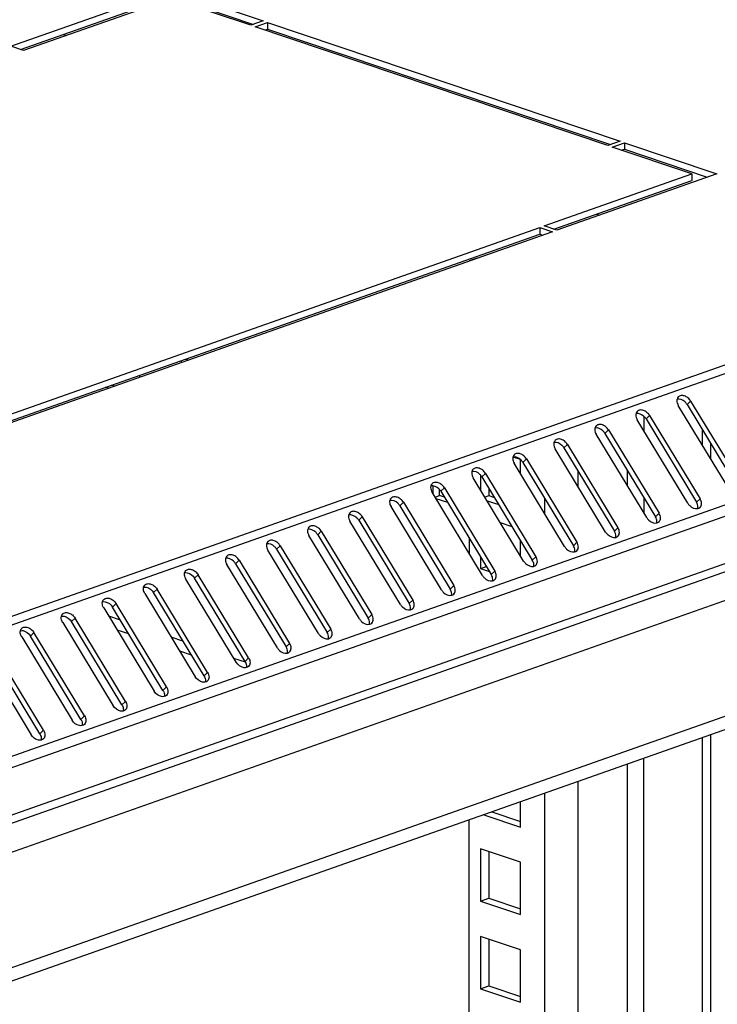
# Model space of a CAD drawing. Units: millimetres. Extents: x 0 to 596, y 0 to 420.
# Drawn here: x 509 to 521, y 376 to 393 of the extents above; entities that cross this region are included whole.
import ezdxf

# ---------------------------------------------------------------- set-up
doc = ezdxf.new("R2010")
doc.units = ezdxf.units.MM
doc.header["$LTSCALE"] = 32.67
doc.layers.get('0').update_dxf_attribs({"linetype": 'CONTINUOUS'})
doc.layers.add('02___PRT_ALL_AXES', color=7, linetype='CONTINUOUS')
doc.layers.add('ALL_FEATURES', color=7, linetype='CONTINUOUS')

msp = doc.modelspace()

# ---------------------------------------------------------------- linework, layer by layer
at = {"color": 7, "linetype": 'Continuous'}
for p, q in [((532.47484, 391.35961), (491.33148, 376.85934)), ((532.62684, 391.26354), (491.4222, 376.74167)), ((533.86434, 389.46712), (492.41483, 374.85895)), ((533.9146, 389.29087), (492.46509, 374.6827)), ((533.91453, 388.48298), (492.46502, 373.87481)), ((492.37316, 373.70627), (533.82267, 388.31443)), ((511.62332, 387.31374), (511.62333, 387.34897)), ((511.6922, 387.37324), (511.74331, 387.35602)), ((511.72817, 387.35069), (511.72817, 387.36112)), ((510.90814, 387.09691), (510.90814, 387.06168)), ((510.38129, 386.876), (510.33018, 386.89322)), ((510.48614, 386.91295), (510.43503, 386.93017)), ((520.94661, 385.16757), (520.08705, 386.58561)), ((520.29674, 386.65951), (520.23605, 386.6003)), ((520.23605, 386.6003), (521.09561, 385.18225)), ((520.29674, 386.65951), (521.1563, 385.24147)), ((520.24763, 384.92122), (519.38807, 386.33927)), ((519.49717, 386.40112), (519.49715, 386.15931)), ((519.59776, 386.41317), (519.53707, 386.35395)), ((519.53707, 386.35395), (520.39663, 384.93591)), ((519.59776, 386.41317), (520.45732, 384.99513)), ((519.54865, 384.67488), (518.68909, 386.09292)), ((518.89878, 386.16683), (518.83809, 386.10761)), ((518.83809, 386.10761), (519.69765, 384.68957)), ((518.89878, 386.16683), (519.75834, 384.74878)), ((518.84967, 384.42854), (517.99011, 385.84658)), ((518.1998, 385.92048), (518.13911, 385.86126)), ((518.13911, 385.86126), (518.99867, 384.44322)), ((518.1998, 385.92048), (519.05936, 384.50244)), ((517.50082, 385.67414), (517.44013, 385.61492)), ((517.50082, 385.67414), (518.36038, 384.2561)), ((518.15069, 384.18219), (517.29113, 385.60024)), ((517.44013, 385.61492), (518.29969, 384.19688)), ((517.45171, 383.93585), (516.59215, 385.35389)), ((516.80184, 385.4278), (516.74115, 385.36858)), ((516.74115, 385.36858), (517.60071, 383.95054)), ((516.80184, 385.4278), (517.6614, 384.00975)), ((517.37714, 385.45834), (517.39865, 385.4511)), ((518.37552, 385.47126), (518.37549, 385.2108)), ((519.21427, 385.48702), (519.21424, 385.22655)), ((515.9141, 385.07302), (515.91411, 385.21364)), ((516.10286, 385.18145), (516.04217, 385.12223)), ((516.10286, 385.18145), (516.96242, 383.76341)), ((516.75273, 383.68951), (515.89317, 385.10755)), ((515.9444, 385.02303), (516.01894, 385.0493)), ((516.15873, 384.92995), (515.96031, 384.99678)), ((516.01894, 385.0493), (516.01895, 385.15278)), ((516.10369, 385.02076), (516.01894, 385.0493)), ((516.04217, 385.12223), (516.90173, 383.70419)), ((517.80983, 385.00503), (517.8098, 384.74456)), ((519.49705, 385.0205), (519.49703, 384.76004)), ((520.45732, 384.99513), (520.39663, 384.93591)), ((516.05375, 383.44316), (515.19419, 384.86121)), ((515.40388, 384.93511), (515.34319, 384.87589)), ((515.34319, 384.87589), (516.20275, 383.45785)), ((515.40388, 384.93511), (516.26344, 383.51707)), ((514.7049, 384.68876), (514.64421, 384.62955)), ((514.7049, 384.68876), (515.56446, 383.27072)), ((519.75834, 384.74878), (519.69765, 384.68957)), ((515.35477, 383.19682), (514.49521, 384.61486)), ((514.64421, 384.62955), (515.50377, 383.21151)), ((519.05936, 384.50244), (518.99867, 384.44322)), ((514.65579, 382.95048), (513.79623, 384.36852)), ((514.00592, 384.44242), (513.94523, 384.3832)), ((513.94523, 384.3832), (514.80479, 382.96516)), ((514.00592, 384.44242), (514.86548, 383.02438)), ((513.30694, 384.19608), (513.24625, 384.13686)), ((513.30694, 384.19608), (514.1665, 382.77804)), ((518.36038, 384.2561), (518.29969, 384.19688)), ((513.95681, 382.70413), (513.09725, 384.12217)), ((513.24625, 384.13686), (514.10581, 382.71882)), ((517.6614, 384.00975), (517.60071, 383.95054)), ((513.25783, 382.45779), (512.39827, 383.87583)), ((512.60796, 383.94973), (512.54727, 383.89052)), ((512.54727, 383.89052), (513.40683, 382.47247)), ((512.60796, 383.94973), (513.46752, 382.53169)), ((511.90898, 383.70339), (511.84829, 383.64417)), ((512.76854, 382.28535), (511.90898, 383.70339)), ((516.96242, 383.76341), (516.90173, 383.70419)), ((512.55885, 382.21145), (511.69929, 383.62949)), ((512.70785, 382.22613), (511.84829, 383.64417)), ((516.26344, 383.51707), (516.20275, 383.45785)), ((511.00031, 383.38314), (511.85987, 381.9651)), ((511.21, 383.45705), (511.14931, 383.39783)), ((512.00887, 381.97979), (511.14931, 383.39783)), ((512.06956, 382.03901), (511.21, 383.45705)), ((510.51102, 383.2107), (510.45033, 383.15149)), ((511.30989, 381.73344), (510.45033, 383.15149)), ((511.37058, 381.79266), (510.51102, 383.2107)), ((515.56446, 383.27072), (515.50377, 383.21151)), ((510.30133, 383.1368), (511.16089, 381.71876)), ((510.58437, 382.93036), (510.38595, 382.9972)), ((514.86548, 383.02438), (514.80479, 382.96516)), ((509.60235, 382.89046), (510.46191, 381.47242)), ((509.81204, 382.96436), (509.75135, 382.90514)), ((510.61091, 381.4871), (509.75135, 382.90514)), ((510.6716, 381.54632), (509.81204, 382.96436)), ((509.11306, 382.71802), (509.05237, 382.6588)), ((509.91193, 381.24076), (509.05237, 382.6588)), ((509.97262, 381.29997), (509.11306, 382.71802)), ((510.52571, 382.76662), (510.72413, 382.69979)), ((514.1665, 382.77804), (514.10581, 382.71882)), ((508.90337, 382.64411), (509.76293, 381.22607)), ((511.65032, 382.57131), (511.4519, 382.63815)), ((513.46752, 382.53169), (513.40683, 382.47247)), ((508.20439, 382.39777), (509.06395, 380.97973)), ((509.21295, 380.99441), (508.35339, 382.41246)), ((509.27364, 381.05363), (508.41408, 382.47167)), ((511.59166, 382.40757), (511.79008, 382.34074)), ((512.7148, 382.21275), (512.51784, 382.2791)), ((512.76854, 382.28535), (512.70785, 382.22613)), ((512.06956, 382.03901), (512.00887, 381.97979)), ((511.37058, 381.79266), (511.30989, 381.73344)), ((510.6716, 381.54632), (510.61091, 381.4871)), ((509.97262, 381.29997), (509.91193, 381.24076)), ((509.27364, 381.05363), (509.21295, 380.99441)), ((519.21382, 380.47764), (519.20791, 313.80702)), ((519.49666, 380.57732), (519.49073, 313.80811)), ((518.37505, 380.18203), (518.36913, 313.5114)), ((517.80938, 379.98267), (517.80348, 313.50922))]:
    msp.add_line(p, q, dxfattribs=at)
for points, knots in [([(520.06543, 386.69104), (520.06345, 386.68301), (520.0594, 386.64647), (520.07246, 386.60968), (520.08705, 386.58561)], [0, 0, 0, 0, 0.22717492, 1, 1, 1, 1]), ([(520.23605, 386.6003), (520.22658, 386.61593), (520.18563, 386.66739), (520.11246, 386.70195), (520.06548, 386.69137)], [0, 0, 0, 0, 0.27516535, 1, 1, 1, 1]), ([(520.29674, 386.65951), (520.28464, 386.67947), (520.2538, 386.71478), (520.19615, 386.74841), (520.13555, 386.75772), (520.09929, 386.74178), (520.08713, 386.72991)], [0, 0, 0, 0, 0.28267972, 0.55537133, 0.79425976, 1, 1, 1, 1]), ([(519.59776, 386.41317), (519.58566, 386.43313), (519.55482, 386.46844), (519.49717, 386.50206), (519.43657, 386.51138), (519.40031, 386.49544), (519.38815, 386.48357)], [0, 0, 0, 0, 0.28267972, 0.55537133, 0.79425976, 1, 1, 1, 1]), ([(519.36645, 386.4447), (519.36447, 386.43667), (519.36042, 386.40013), (519.37348, 386.36333), (519.38807, 386.33927)], [0, 0, 0, 0, 0.22717492, 1, 1, 1, 1]), ([(519.53707, 386.35395), (519.5276, 386.36959), (519.48665, 386.42105), (519.41348, 386.45561), (519.3665, 386.44502)], [0, 0, 0, 0, 0.27516535, 1, 1, 1, 1]), ([(518.66747, 386.19836), (518.66549, 386.19032), (518.66144, 386.15379), (518.6745, 386.11699), (518.68909, 386.09292)], [0, 0, 0, 0, 0.22717492, 1, 1, 1, 1]), ([(518.83809, 386.10761), (518.82862, 386.12324), (518.78767, 386.17471), (518.7145, 386.20927), (518.66752, 386.19868)], [0, 0, 0, 0, 0.27516535, 1, 1, 1, 1]), ([(518.89878, 386.16683), (518.88668, 386.18679), (518.85584, 386.22209), (518.79819, 386.25572), (518.73759, 386.26503), (518.70133, 386.24909), (518.68917, 386.23723)], [0, 0, 0, 0, 0.28267972, 0.55537133, 0.79425976, 1, 1, 1, 1]), ([(518.1998, 385.92048), (518.1877, 385.94044), (518.15686, 385.97575), (518.09921, 386.00938), (518.03861, 386.01869), (518.00235, 386.00275), (517.99019, 385.99088)], [0, 0, 0, 0, 0.28267972, 0.55537133, 0.79425976, 1, 1, 1, 1]), ([(517.96849, 385.95201), (517.96651, 385.94398), (517.96246, 385.90744), (517.97552, 385.87065), (517.99011, 385.84658)], [0, 0, 0, 0, 0.22717492, 1, 1, 1, 1]), ([(518.13911, 385.86126), (518.12964, 385.8769), (518.08869, 385.92836), (518.01552, 385.96292), (517.96854, 385.95234)], [0, 0, 0, 0, 0.27516535, 1, 1, 1, 1]), ([(517.26951, 385.70567), (517.26753, 385.69764), (517.26348, 385.6611), (517.27654, 385.6243), (517.29113, 385.60024)], [0, 0, 0, 0, 0.22717492, 1, 1, 1, 1]), ([(517.44013, 385.61492), (517.43066, 385.63056), (517.38971, 385.68202), (517.31654, 385.71658), (517.26956, 385.70599)], [0, 0, 0, 0, 0.27516535, 1, 1, 1, 1]), ([(517.50082, 385.67414), (517.48872, 385.6941), (517.45788, 385.72941), (517.40023, 385.76303), (517.33963, 385.77235), (517.30337, 385.75641), (517.29121, 385.74454)], [0, 0, 0, 0, 0.28267972, 0.55537133, 0.79425976, 1, 1, 1, 1]), ([(516.80184, 385.4278), (516.78974, 385.44776), (516.7589, 385.48306), (516.70125, 385.51669), (516.64065, 385.526), (516.60439, 385.51006), (516.59223, 385.4982)], [0, 0, 0, 0, 0.28267972, 0.55537133, 0.79425976, 1, 1, 1, 1]), ([(516.57053, 385.45932), (516.56855, 385.45129), (516.56451, 385.41476), (516.57756, 385.37796), (516.59215, 385.35389)], [0, 0, 0, 0, 0.22717492, 1, 1, 1, 1]), ([(516.74115, 385.36858), (516.73168, 385.38421), (516.69073, 385.43568), (516.61756, 385.47024), (516.57058, 385.45965)], [0, 0, 0, 0, 0.27516535, 1, 1, 1, 1]), ([(515.87155, 385.21298), (515.86957, 385.20495), (515.86553, 385.16841), (515.87858, 385.13162), (515.89317, 385.10755)], [0, 0, 0, 0, 0.22717492, 1, 1, 1, 1]), ([(516.04217, 385.12223), (516.0327, 385.13787), (515.99175, 385.18933), (515.91858, 385.22389), (515.8716, 385.21331)], [0, 0, 0, 0, 0.27516535, 1, 1, 1, 1]), ([(516.10286, 385.18145), (516.09076, 385.20141), (516.05992, 385.23672), (516.00227, 385.27035), (515.94167, 385.27966), (515.90541, 385.26372), (515.89325, 385.25185)], [0, 0, 0, 0, 0.28267972, 0.55537133, 0.79425976, 1, 1, 1, 1]), ([(515.40388, 384.93511), (515.39178, 384.95507), (515.36094, 384.99038), (515.30329, 385.024), (515.24269, 385.03332), (515.20643, 385.01738), (515.19427, 385.00551)], [0, 0, 0, 0, 0.28267972, 0.55537133, 0.79425976, 1, 1, 1, 1]), ([(520.45724, 384.85082), (520.47357, 384.86676), (520.49106, 384.92116), (520.47185, 384.97116), (520.45732, 384.99513)], [0, 0, 0, 0, 0.44886324, 1, 1, 1, 1]), ([(515.17257, 384.96664), (515.17059, 384.95861), (515.16655, 384.92207), (515.1796, 384.88527), (515.19419, 384.86121)], [0, 0, 0, 0, 0.22717492, 1, 1, 1, 1]), ([(515.34319, 384.87589), (515.33372, 384.89152), (515.29277, 384.94299), (515.2196, 384.97755), (515.17262, 384.96696)], [0, 0, 0, 0, 0.27516535, 1, 1, 1, 1]), ([(520.24763, 384.92122), (520.2571, 384.90559), (520.29805, 384.85413), (520.37122, 384.81957), (520.4182, 384.83015)], [0, 0, 0, 0, 0.27516535, 1, 1, 1, 1]), ([(520.41825, 384.83048), (520.42023, 384.83851), (520.42427, 384.87505), (520.41122, 384.91184), (520.39663, 384.93591)], [0, 0, 0, 0, 0.22717492, 1, 1, 1, 1]), ([(514.47359, 384.72029), (514.47161, 384.71226), (514.46757, 384.67573), (514.48062, 384.63893), (514.49521, 384.61486)], [0, 0, 0, 0, 0.22717492, 1, 1, 1, 1]), ([(514.64421, 384.62955), (514.63474, 384.64518), (514.59379, 384.69665), (514.52062, 384.7312), (514.47364, 384.72062)], [0, 0, 0, 0, 0.27516535, 1, 1, 1, 1]), ([(514.7049, 384.68876), (514.6928, 384.70873), (514.66196, 384.74403), (514.60431, 384.77766), (514.54371, 384.78697), (514.50745, 384.77103), (514.49529, 384.75917)], [0, 0, 0, 0, 0.28267972, 0.55537133, 0.79425976, 1, 1, 1, 1]), ([(519.54865, 384.67488), (519.55812, 384.65925), (519.59907, 384.60778), (519.67224, 384.57322), (519.71922, 384.58381)], [0, 0, 0, 0, 0.27516535, 1, 1, 1, 1]), ([(519.71927, 384.58413), (519.72125, 384.59217), (519.72529, 384.6287), (519.71224, 384.6655), (519.69765, 384.68957)], [0, 0, 0, 0, 0.22717492, 1, 1, 1, 1]), ([(519.75826, 384.60448), (519.77459, 384.62042), (519.79208, 384.67482), (519.77287, 384.72482), (519.75834, 384.74878)], [0, 0, 0, 0, 0.44886324, 1, 1, 1, 1]), ([(514.00592, 384.44242), (513.99382, 384.46238), (513.96298, 384.49769), (513.90533, 384.53132), (513.84473, 384.54063), (513.80847, 384.52469), (513.79631, 384.51282)], [0, 0, 0, 0, 0.28267972, 0.55537133, 0.79425976, 1, 1, 1, 1]), ([(519.05928, 384.35814), (519.07561, 384.37408), (519.0931, 384.42848), (519.07389, 384.47847), (519.05936, 384.50244)], [0, 0, 0, 0, 0.44886324, 1, 1, 1, 1]), ([(513.77461, 384.47395), (513.77263, 384.46592), (513.76859, 384.42938), (513.78164, 384.39259), (513.79623, 384.36852)], [0, 0, 0, 0, 0.22717492, 1, 1, 1, 1]), ([(513.94523, 384.3832), (513.93576, 384.39884), (513.89481, 384.4503), (513.82164, 384.48486), (513.77466, 384.47428)], [0, 0, 0, 0, 0.27516535, 1, 1, 1, 1]), ([(518.84967, 384.42854), (518.85914, 384.4129), (518.90009, 384.36144), (518.97326, 384.32688), (519.02024, 384.33747)], [0, 0, 0, 0, 0.27516535, 1, 1, 1, 1]), ([(519.02029, 384.33779), (519.02227, 384.34582), (519.02632, 384.38236), (519.01326, 384.41915), (518.99867, 384.44322)], [0, 0, 0, 0, 0.22717492, 1, 1, 1, 1]), ([(513.07563, 384.22761), (513.07365, 384.21957), (513.06961, 384.18304), (513.08266, 384.14624), (513.09725, 384.12217)], [0, 0, 0, 0, 0.22717492, 1, 1, 1, 1]), ([(513.24625, 384.13686), (513.23678, 384.15249), (513.19583, 384.20396), (513.12266, 384.23852), (513.07568, 384.22793)], [0, 0, 0, 0, 0.27516535, 1, 1, 1, 1]), ([(513.30694, 384.19608), (513.29484, 384.21604), (513.264, 384.25135), (513.20635, 384.28497), (513.14575, 384.29429), (513.10949, 384.27835), (513.09733, 384.26648)], [0, 0, 0, 0, 0.28267972, 0.55537133, 0.79425976, 1, 1, 1, 1]), ([(518.15069, 384.18219), (518.16016, 384.16656), (518.20111, 384.11509), (518.27428, 384.08054), (518.32126, 384.09112)], [0, 0, 0, 0, 0.27516535, 1, 1, 1, 1]), ([(518.32131, 384.09145), (518.32329, 384.09948), (518.32734, 384.13602), (518.31428, 384.17281), (518.29969, 384.19688)], [0, 0, 0, 0, 0.22717492, 1, 1, 1, 1]), ([(518.3603, 384.11179), (518.37663, 384.12773), (518.39412, 384.18213), (518.37491, 384.23213), (518.36038, 384.2561)], [0, 0, 0, 0, 0.44886324, 1, 1, 1, 1]), ([(512.54727, 383.89052), (512.5378, 383.90615), (512.49685, 383.95762), (512.42368, 383.99217), (512.3767, 383.98159)], [0, 0, 0, 0, 0.27516535, 1, 1, 1, 1]), ([(512.60796, 383.94973), (512.59586, 383.9697), (512.56502, 384.005), (512.50737, 384.03863), (512.44677, 384.04794), (512.41051, 384.032), (512.39835, 384.02014)], [0, 0, 0, 0, 0.28267972, 0.55537133, 0.79425976, 1, 1, 1, 1]), ([(517.66132, 383.86545), (517.67765, 383.88139), (517.69514, 383.93579), (517.67593, 383.98579), (517.6614, 384.00975)], [0, 0, 0, 0, 0.44886324, 1, 1, 1, 1]), ([(512.37665, 383.98126), (512.37467, 383.97323), (512.37063, 383.9367), (512.38368, 383.8999), (512.39827, 383.87583)], [0, 0, 0, 0, 0.22717492, 1, 1, 1, 1]), ([(517.45171, 383.93585), (517.46118, 383.92022), (517.50213, 383.86875), (517.5753, 383.83419), (517.62228, 383.84478)], [0, 0, 0, 0, 0.27516535, 1, 1, 1, 1]), ([(517.62233, 383.8451), (517.62431, 383.85314), (517.62836, 383.88967), (517.6153, 383.92647), (517.60071, 383.95054)], [0, 0, 0, 0, 0.22717492, 1, 1, 1, 1]), ([(511.69929, 383.62949), (511.69409, 383.63806), (511.67763, 383.67031), (511.67136, 383.70937), (511.67767, 383.73492)], [0, 0, 0, 0, 0.27591388, 1, 1, 1, 1]), ([(511.67772, 383.73525), (511.69224, 383.73852), (511.76069, 383.7375), (511.8214, 383.68854), (511.84829, 383.64417)], [0, 0, 0, 0, 0.22301298, 1, 1, 1, 1]), ([(511.69937, 383.77379), (511.71153, 383.78566), (511.74779, 383.8016), (511.80839, 383.79229), (511.86604, 383.75866), (511.89688, 383.72335), (511.90898, 383.70339)], [0, 0, 0, 0, 0.20574024, 0.44462867, 0.71732028, 1, 1, 1, 1]), ([(516.75273, 383.68951), (516.7622, 383.67387), (516.80315, 383.62241), (516.87632, 383.58785), (516.9233, 383.59843)], [0, 0, 0, 0, 0.27516535, 1, 1, 1, 1]), ([(516.92335, 383.59876), (516.92533, 383.60679), (516.92938, 383.64333), (516.91632, 383.68012), (516.90173, 383.70419)], [0, 0, 0, 0, 0.22717492, 1, 1, 1, 1]), ([(516.96234, 383.6191), (516.97867, 383.63505), (516.99616, 383.68945), (516.97695, 383.73944), (516.96242, 383.76341)], [0, 0, 0, 0, 0.44886324, 1, 1, 1, 1]), ([(511.00031, 383.38314), (510.99511, 383.39172), (510.97865, 383.42396), (510.97238, 383.46302), (510.97869, 383.48858)], [0, 0, 0, 0, 0.27591388, 1, 1, 1, 1]), ([(510.97874, 383.4889), (510.99326, 383.49217), (511.06171, 383.49115), (511.12242, 383.4422), (511.14931, 383.39783)], [0, 0, 0, 0, 0.22301298, 1, 1, 1, 1]), ([(511.00039, 383.52745), (511.01255, 383.53931), (511.04881, 383.55526), (511.10941, 383.54594), (511.16706, 383.51232), (511.1979, 383.47701), (511.21, 383.45705)], [0, 0, 0, 0, 0.20574024, 0.44462867, 0.71732028, 1, 1, 1, 1]), ([(516.26336, 383.37276), (516.27969, 383.3887), (516.29718, 383.4431), (516.27797, 383.4931), (516.26344, 383.51707)], [0, 0, 0, 0, 0.44886324, 1, 1, 1, 1]), ([(516.05375, 383.44316), (516.06322, 383.42753), (516.10417, 383.37606), (516.17734, 383.34151), (516.22432, 383.35209)], [0, 0, 0, 0, 0.27516535, 1, 1, 1, 1]), ([(516.22437, 383.35242), (516.22635, 383.36045), (516.2304, 383.39698), (516.21734, 383.43378), (516.20275, 383.45785)], [0, 0, 0, 0, 0.22717492, 1, 1, 1, 1]), ([(510.30133, 383.1368), (510.29613, 383.14538), (510.27967, 383.17762), (510.2734, 383.21668), (510.27971, 383.24223)], [0, 0, 0, 0, 0.27591388, 1, 1, 1, 1]), ([(510.27976, 383.24256), (510.29428, 383.24583), (510.36273, 383.24481), (510.42344, 383.19585), (510.45033, 383.15149)], [0, 0, 0, 0, 0.22301298, 1, 1, 1, 1]), ([(510.30141, 383.28111), (510.31357, 383.29297), (510.34983, 383.30891), (510.41043, 383.2996), (510.46808, 383.26597), (510.49892, 383.23067), (510.51102, 383.2107)], [0, 0, 0, 0, 0.20574024, 0.44462867, 0.71732028, 1, 1, 1, 1]), ([(515.35477, 383.19682), (515.36424, 383.18119), (515.40519, 383.12972), (515.47836, 383.09516), (515.52534, 383.10575)], [0, 0, 0, 0, 0.27516535, 1, 1, 1, 1]), ([(515.52539, 383.10607), (515.52737, 383.11411), (515.53142, 383.15064), (515.51836, 383.18744), (515.50377, 383.21151)], [0, 0, 0, 0, 0.22717492, 1, 1, 1, 1]), ([(515.56438, 383.12642), (515.58071, 383.14236), (515.5982, 383.19676), (515.57899, 383.24676), (515.56446, 383.27072)], [0, 0, 0, 0, 0.44886324, 1, 1, 1, 1]), ([(509.60235, 382.89046), (509.59715, 382.89903), (509.58069, 382.93128), (509.57442, 382.97034), (509.58073, 382.99589)], [0, 0, 0, 0, 0.27591388, 1, 1, 1, 1]), ([(509.58078, 382.99621), (509.59531, 382.99949), (509.66375, 382.99847), (509.72446, 382.94951), (509.75135, 382.90514)], [0, 0, 0, 0, 0.22301298, 1, 1, 1, 1]), ([(509.60243, 383.03476), (509.61459, 383.04663), (509.65085, 383.06257), (509.71145, 383.05326), (509.7691, 383.01963), (509.79994, 382.98432), (509.81204, 382.96436)], [0, 0, 0, 0, 0.20574024, 0.44462867, 0.71732028, 1, 1, 1, 1]), ([(514.8654, 382.88007), (514.88173, 382.89602), (514.89922, 382.95042), (514.88001, 383.00041), (514.86548, 383.02438)], [0, 0, 0, 0, 0.44886324, 1, 1, 1, 1]), ([(514.65579, 382.95048), (514.66526, 382.93484), (514.70621, 382.88338), (514.77938, 382.84882), (514.82636, 382.8594)], [0, 0, 0, 0, 0.27516535, 1, 1, 1, 1]), ([(514.82641, 382.85973), (514.82839, 382.86776), (514.83244, 382.9043), (514.81938, 382.94109), (514.80479, 382.96516)], [0, 0, 0, 0, 0.22717492, 1, 1, 1, 1]), ([(508.90337, 382.64411), (508.89817, 382.65269), (508.88171, 382.68493), (508.87544, 382.72399), (508.88175, 382.74955)], [0, 0, 0, 0, 0.27591388, 1, 1, 1, 1]), ([(508.8818, 382.74987), (508.89633, 382.75314), (508.96477, 382.75212), (509.02548, 382.70317), (509.05237, 382.6588)], [0, 0, 0, 0, 0.22301298, 1, 1, 1, 1]), ([(508.90345, 382.78842), (508.91561, 382.80028), (508.95187, 382.81623), (509.01247, 382.80691), (509.07012, 382.77329), (509.10096, 382.73798), (509.11306, 382.71802)], [0, 0, 0, 0, 0.20574024, 0.44462867, 0.71732028, 1, 1, 1, 1]), ([(513.95681, 382.70413), (513.96628, 382.6885), (514.00723, 382.63703), (514.0804, 382.60248), (514.12738, 382.61306)], [0, 0, 0, 0, 0.27516535, 1, 1, 1, 1]), ([(514.12743, 382.61339), (514.12941, 382.62142), (514.13346, 382.65795), (514.1204, 382.69475), (514.10581, 382.71882)], [0, 0, 0, 0, 0.22717492, 1, 1, 1, 1]), ([(514.16642, 382.63373), (514.18275, 382.64967), (514.20024, 382.70407), (514.18103, 382.75407), (514.1665, 382.77804)], [0, 0, 0, 0, 0.44886324, 1, 1, 1, 1]), ([(513.46744, 382.38739), (513.48377, 382.40333), (513.50126, 382.45773), (513.48205, 382.50772), (513.46752, 382.53169)], [0, 0, 0, 0, 0.44886324, 1, 1, 1, 1]), ([(513.25783, 382.45779), (513.2673, 382.44216), (513.30825, 382.39069), (513.38142, 382.35613), (513.4284, 382.36672)], [0, 0, 0, 0, 0.27516535, 1, 1, 1, 1]), ([(513.42845, 382.36704), (513.43043, 382.37507), (513.43448, 382.41161), (513.42142, 382.44841), (513.40683, 382.47247)], [0, 0, 0, 0, 0.22717492, 1, 1, 1, 1]), ([(512.72942, 382.12037), (512.7149, 382.1171), (512.64645, 382.11812), (512.58574, 382.16708), (512.55885, 382.21145)], [0, 0, 0, 0, 0.22301298, 1, 1, 1, 1]), ([(512.70785, 382.22613), (512.71305, 382.21755), (512.72951, 382.18531), (512.73578, 382.14625), (512.72947, 382.1207)], [0, 0, 0, 0, 0.27591388, 1, 1, 1, 1]), ([(512.76854, 382.28535), (512.78307, 382.26138), (512.80228, 382.21139), (512.78479, 382.15699), (512.76846, 382.14104)], [0, 0, 0, 0, 0.55113676, 1, 1, 1, 1]), ([(512.00887, 381.97979), (512.01407, 381.97121), (512.03053, 381.93897), (512.0368, 381.89991), (512.03049, 381.87436)], [0, 0, 0, 0, 0.27591388, 1, 1, 1, 1]), ([(512.06956, 382.03901), (512.08409, 382.01504), (512.1033, 381.96504), (512.08581, 381.91064), (512.06948, 381.8947)], [0, 0, 0, 0, 0.55113676, 1, 1, 1, 1]), ([(512.03044, 381.87403), (512.01592, 381.87076), (511.94747, 381.87178), (511.88676, 381.92074), (511.85987, 381.9651)], [0, 0, 0, 0, 0.22301298, 1, 1, 1, 1]), ([(511.33146, 381.62769), (511.31694, 381.62441), (511.24849, 381.62544), (511.18778, 381.67439), (511.16089, 381.71876)], [0, 0, 0, 0, 0.22301298, 1, 1, 1, 1]), ([(511.30989, 381.73344), (511.31509, 381.72487), (511.33155, 381.69263), (511.33782, 381.65357), (511.33151, 381.62801)], [0, 0, 0, 0, 0.27591388, 1, 1, 1, 1]), ([(511.37058, 381.79266), (511.38511, 381.76869), (511.40432, 381.7187), (511.38683, 381.6643), (511.3705, 381.64836)], [0, 0, 0, 0, 0.55113676, 1, 1, 1, 1]), ([(510.61091, 381.4871), (510.61611, 381.47852), (510.63257, 381.44628), (510.63884, 381.40722), (510.63253, 381.38167)], [0, 0, 0, 0, 0.27591388, 1, 1, 1, 1]), ([(510.6716, 381.54632), (510.68613, 381.52235), (510.70534, 381.47235), (510.68785, 381.41796), (510.67152, 381.40201)], [0, 0, 0, 0, 0.55113676, 1, 1, 1, 1]), ([(510.63248, 381.38134), (510.61796, 381.37807), (510.54951, 381.37909), (510.4888, 381.42805), (510.46191, 381.47242)], [0, 0, 0, 0, 0.22301298, 1, 1, 1, 1]), ([(509.9335, 381.135), (509.91898, 381.13173), (509.85053, 381.13275), (509.78982, 381.1817), (509.76293, 381.22607)], [0, 0, 0, 0, 0.22301298, 1, 1, 1, 1]), ([(509.91193, 381.24076), (509.91713, 381.23218), (509.93359, 381.19994), (509.93986, 381.16088), (509.93355, 381.13532)], [0, 0, 0, 0, 0.27591388, 1, 1, 1, 1]), ([(509.97262, 381.29997), (509.98715, 381.27601), (510.00636, 381.22601), (509.98887, 381.17161), (509.97254, 381.15567)], [0, 0, 0, 0, 0.55113676, 1, 1, 1, 1]), ([(509.23452, 380.88866), (509.22, 380.88538), (509.15155, 380.8864), (509.09084, 380.93536), (509.06395, 380.97973)], [0, 0, 0, 0, 0.22301298, 1, 1, 1, 1]), ([(509.21295, 380.99441), (509.21815, 380.98584), (509.23461, 380.95359), (509.24088, 380.91453), (509.23457, 380.88898)], [0, 0, 0, 0, 0.27591388, 1, 1, 1, 1]), ([(509.27364, 381.05363), (509.28817, 381.02966), (509.30738, 380.97967), (509.28989, 380.92527), (509.27356, 380.90933)], [0, 0, 0, 0, 0.55113676, 1, 1, 1, 1])]:
    msp.add_open_spline(points, degree=3, knots=knots, dxfattribs=at)
for points in [[(520.08713, 386.72991), (520.07651, 386.71955), (520.06899, 386.70545), (520.06543, 386.69104)], [(519.38815, 386.48357), (519.37753, 386.47321), (519.37001, 386.45911), (519.36645, 386.4447)], [(518.68917, 386.23723), (518.67855, 386.22686), (518.67103, 386.21276), (518.66747, 386.19836)], [(517.99019, 385.99088), (517.97957, 385.98052), (517.97205, 385.96642), (517.96849, 385.95201)], [(517.29121, 385.74454), (517.28059, 385.73418), (517.27307, 385.72008), (517.26951, 385.70567)], [(516.59223, 385.4982), (516.58161, 385.48783), (516.57409, 385.47373), (516.57053, 385.45932)], [(515.89325, 385.25185), (515.88263, 385.24149), (515.87511, 385.22739), (515.87155, 385.21298)], [(515.19427, 385.00551), (515.18365, 384.99515), (515.17613, 384.98104), (515.17257, 384.96664)], [(520.4182, 384.83015), (520.43257, 384.83339), (520.4467, 384.84054), (520.45724, 384.85082)], [(514.49529, 384.75917), (514.48467, 384.7488), (514.47715, 384.7347), (514.47359, 384.72029)], [(513.79631, 384.51282), (513.78569, 384.50246), (513.77817, 384.48836), (513.77461, 384.47395)], [(519.71922, 384.58381), (519.73359, 384.58705), (519.74772, 384.5942), (519.75826, 384.60448)], [(519.02024, 384.33747), (519.03461, 384.3407), (519.04874, 384.34785), (519.05928, 384.35814)], [(513.09733, 384.26648), (513.08671, 384.25612), (513.07919, 384.24201), (513.07563, 384.22761)], [(512.39835, 384.02014), (512.38773, 384.00977), (512.38021, 383.99567), (512.37665, 383.98126)], [(518.32126, 384.09112), (518.33563, 384.09436), (518.34976, 384.10151), (518.3603, 384.11179)], [(517.62228, 383.84478), (517.63665, 383.84801), (517.65078, 383.85517), (517.66132, 383.86545)], [(511.67767, 383.73492), (511.68123, 383.74933), (511.68875, 383.76343), (511.69937, 383.77379)], [(510.97869, 383.48858), (510.98225, 383.50298), (510.98977, 383.51708), (511.00039, 383.52745)], [(516.9233, 383.59843), (516.93767, 383.60167), (516.9518, 383.60882), (516.96234, 383.6191)], [(516.22432, 383.35209), (516.23869, 383.35533), (516.25282, 383.36248), (516.26336, 383.37276)], [(510.27971, 383.24223), (510.28327, 383.25664), (510.29079, 383.27074), (510.30141, 383.28111)], [(509.58073, 382.99589), (509.58429, 383.0103), (509.59181, 383.0244), (509.60243, 383.03476)], [(515.52534, 383.10575), (515.53971, 383.10898), (515.55384, 383.11614), (515.56438, 383.12642)], [(514.82636, 382.8594), (514.84073, 382.86264), (514.85486, 382.86979), (514.8654, 382.88007)], [(508.88175, 382.74955), (508.88531, 382.76395), (508.89283, 382.77805), (508.90345, 382.78842)], [(514.12738, 382.61306), (514.14175, 382.6163), (514.15588, 382.62345), (514.16642, 382.63373)], [(513.4284, 382.36672), (513.44277, 382.36995), (513.4569, 382.3771), (513.46744, 382.38739)], [(512.76846, 382.14104), (512.75792, 382.13076), (512.74379, 382.12361), (512.72942, 382.12037)], [(512.06948, 381.8947), (512.05894, 381.88442), (512.04481, 381.87727), (512.03044, 381.87403)], [(511.3705, 381.64836), (511.35996, 381.63807), (511.34583, 381.63092), (511.33146, 381.62769)], [(510.67152, 381.40201), (510.66098, 381.39173), (510.64685, 381.38458), (510.63248, 381.38134)], [(509.97254, 381.15567), (509.962, 381.14539), (509.94787, 381.13824), (509.9335, 381.135)], [(509.27356, 380.90933), (509.26302, 380.89904), (509.24889, 380.89189), (509.23452, 380.88866)]]:
    msp.add_open_spline(points, degree=3, dxfattribs=at)
at = {"layer": '02___PRT_ALL_AXES', "color": 7, "linetype": 'Continuous'}
for p, q in [((508.71855, 392.69802), (511.44457, 393.65876)), ((508.88198, 392.64297), (511.44456, 393.54611)), ((511.44456, 393.54611), (512.85444, 393.07121)), ((511.44457, 393.65876), (513.01788, 393.12881)), ((511.44942, 393.51259), (508.93309, 392.62576)), ((512.80818, 393.05491), (511.44942, 393.51259)), ((513.01788, 393.12881), (512.80818, 393.05491)), ((512.8797, 393.03082), (513.08939, 393.10472)), ((513.08939, 393.10472), (513.08938, 392.99207)), ((513.08939, 393.10472), (519.09658, 391.08128)), ((509.61408, 392.90099), (509.66519, 392.88377)), ((518.88688, 391.00738), (512.8797, 393.03082)), ((513.04313, 392.97577), (513.08938, 392.99207)), ((513.08938, 392.99207), (518.93314, 391.02368)), ((508.93309, 392.62576), (508.71855, 392.69802)), ((519.09658, 391.08128), (518.88688, 391.00738)), ((518.9584, 390.98329), (519.16809, 391.05719)), ((519.16809, 391.05719), (519.16808, 390.94454)), ((519.16809, 391.05719), (520.7414, 390.52725)), ((520.31717, 390.52561), (518.9584, 390.98329)), ((519.12183, 390.92824), (519.16808, 390.94454)), ((519.16808, 390.94454), (520.57796, 390.46964)), ((520.7414, 390.52725), (518.01538, 389.56651)), ((517.80084, 389.63877), (520.31717, 390.52561)), ((517.96427, 389.58372), (520.31716, 390.41296)), ((520.31717, 390.52561), (520.31716, 390.41296)), ((518.69637, 389.84174), (518.74748, 389.82452)), ((506.9317, 385.80813), (517.73094, 389.61414)), ((517.94548, 389.54187), (507.14624, 385.73587)), ((517.73094, 389.61414), (517.73093, 389.50149)), ((517.73094, 389.61414), (517.94548, 389.54187)), ((518.01538, 389.56651), (517.80084, 389.63877)), ((507.09513, 385.75308), (517.73093, 389.50149)), ((517.73093, 389.50149), (517.78204, 389.48427))]:
    msp.add_line(p, q, dxfattribs=at)
at = {"layer": 'ALL_FEATURES', "color": 7, "linetype": 'Continuous'}
for p, q in [((516.66269, 389.09368), (516.52289, 389.04441)), ((492.72668, 373.341), (533.617, 387.7521)), ((520.49492, 386.17323), (520.4949, 385.91276)), ((520.63794, 385.9373), (520.63791, 385.67683)), ((517.39867, 385.66312), (517.27158, 385.70592)), ((517.39865, 385.42286), (517.39867, 385.66312)), ((516.71924, 385.39767), (516.71922, 385.14426)), ((532.14897, 385.26336), (494.19436, 371.88691)), ((516.85901, 385.17414), (516.859, 385.04939)), ((516.79121, 385.0255), (516.859, 385.04939)), ((516.859, 385.04939), (516.95403, 385.01738)), ((531.75097, 384.89615), (494.30828, 371.70011)), ((516.82901, 384.96314), (517.02743, 384.8963)), ((517.25624, 384.51881), (517.05782, 384.58565)), ((516.52247, 384.32987), (516.52245, 384.0694)), ((517.39852, 384.02359), (517.39854, 384.28406)), ((516.71912, 384.00546), (516.7191, 383.80789)), ((516.7191, 383.80789), (516.81779, 383.84267)), ((516.7191, 383.80789), (516.86961, 383.75719)), ((520.6375, 380.97939), (520.63132, 311.40042)), ((520.49446, 380.92898), (520.48829, 311.44859)), ((517.39811, 379.40621), (517.39815, 379.83774)), ((516.91186, 379.66636), (517.39812, 379.50257)), ((516.52205, 379.52897), (516.51623, 313.94281)), ((516.77207, 379.61709), (517.39811, 379.40621)), ((516.71867, 379.03659), (516.7186, 378.14476)), ((517.39806, 378.80775), (516.71867, 379.03659)), ((516.85846, 378.9895), (516.85839, 378.19403)), ((517.39798, 377.91592), (517.39806, 378.80775)), ((516.7186, 378.14476), (516.85839, 378.19403)), ((516.7186, 378.14476), (517.39798, 377.91592)), ((516.85839, 378.19403), (517.39799, 378.01227)), ((516.71854, 377.54629), (516.71846, 376.65446)), ((517.39793, 377.31745), (516.71854, 377.54629)), ((516.85833, 377.49921), (516.85826, 376.70373)), ((517.39785, 376.42562), (517.39793, 377.31745)), ((516.71846, 376.65446), (516.85826, 376.70373)), ((516.71846, 376.65446), (517.39785, 376.42562)), ((516.85826, 376.70373), (517.39786, 376.52197))]:
    msp.add_line(p, q, dxfattribs=at)

doc.saveas('drawing.dxf')
